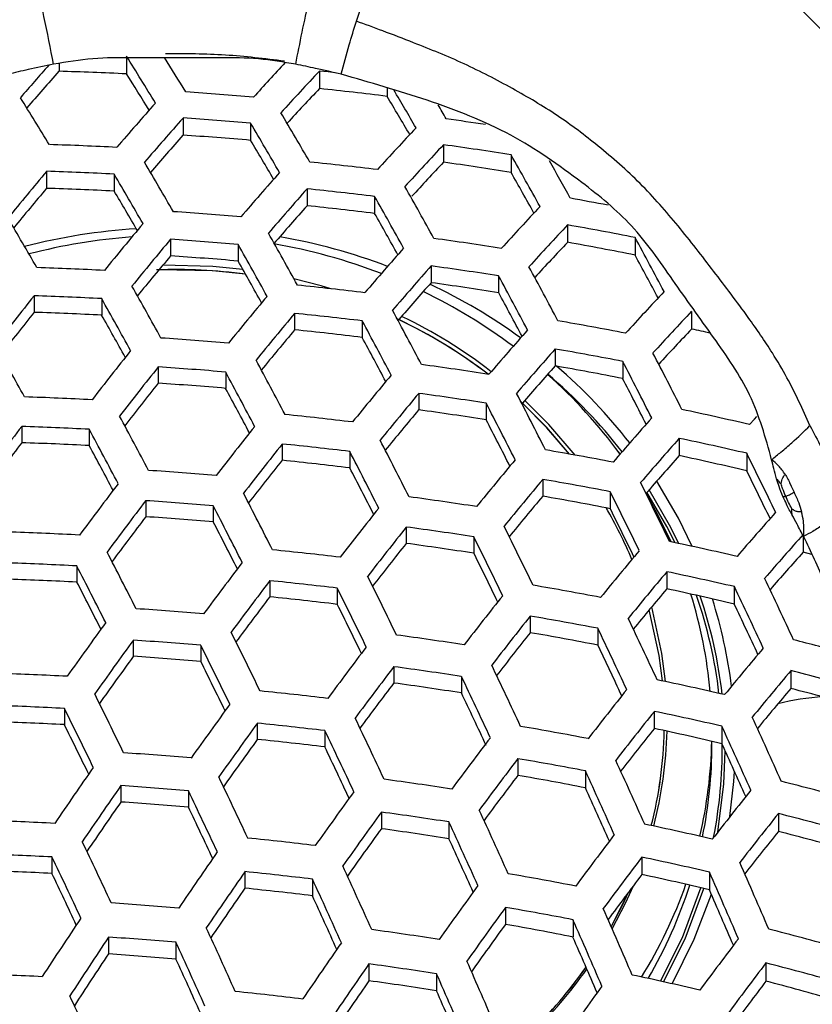
# Model space of a CAD drawing. Units: millimetres. Extents: x 69 to 1126, y 56 to 792.
# Drawn here: x 289 to 299, y 628 to 640 of the extents above; entities that cross this region are included whole.
import ezdxf

# ---------------------------------------------------------------- set-up
doc = ezdxf.new("R2010")
doc.units = ezdxf.units.MM
doc.header["$PDSIZE"] = -1
doc.layers.add('10', color=1, linetype='Continuous')
doc.styles.add('SLDTEXTSTYLE3', font='TXT', dxfattribs={"width": 0.7})
doc.dimstyles.new('SLDDIMSTYLE0', dxfattribs={"dimtxt": 12.733073, "dimasz": 12.733073, "dimexe": 0, "dimexo": 0.0625, "dimgap": 3.183268, "dimtad": 1, "dimdec": 1, "dimrnd": 1e-09, "dimzin": 12, "dimdsep": 46, "dimtxsty": 'SLDTEXTSTYLE3', "dimsah": 1, "dimcen": 0, "dimadec": 0, "dimazin": 3, "dimtfac": 1, "dimtdec": 1, "dimtofl": 0, "dimtmove": 0, "dimatfit": 3, "dimfxl": 1, "dimfrac": 2, "dimtolj": 1, "dimtzin": 12, "dimarcsym": 0})

# ---------------------------------------------------------------- blocks, each defined once
blk = doc.blocks.new('_D')
at = {"layer": '10', "color": 0, "lineweight": -2, "transparency": 16777216}
blk.add_line((461.077, 526.888), (366.753, 593.82), dxfattribs=at)
at = {"layer": '10', "color": 0, "transparency": 16777216}
blk.add_solid([(367.982, 595.551), (365.525, 592.089), (356.369, 601.189)], dxfattribs=at)
at = {"layer": 'Defpoints', "color": 0, "transparency": 16777216}
for p in [(225.727, 693.892), (356.369, 601.189)]:
    blk.add_point(p, dxfattribs=at)
at = {"layer": '10', "color": 0, "transparency": 16777216, "insert": (424.634, 564.458), "char_height": 12.73307, "attachment_point": 5, "rotation": 324.6405, "style": 'SLDTEXTSTYLE3'}
blk.add_mtext('\\A1;∅160.2 [∅6.31]', dxfattribs=at)

msp = doc.modelspace()

# ---------------------------------------------------------------- linework, layer by layer
at = {"color": 7, "linetype": 'Continuous', "lineweight": 25}
for p, q in [((290.474, 639.51), (290.474, 639.3)), ((289.669, 639.424), (289.669, 639.331)), ((292.776, 639.334), (292.776, 639.125)), ((293.581, 639.131), (293.581, 639.033)), ((291.148, 638.774), (291.148, 638.57)), ((291.954, 638.713), (291.954, 638.508)), ((294.255, 638.455), (294.255, 638.247)), ((295.061, 638.335), (295.061, 638.125)), ((289.52, 638.139), (289.52, 637.936)), ((290.326, 638.105), (290.326, 637.904)), ((292.627, 637.93), (292.627, 637.728)), ((293.433, 637.84), (293.433, 637.637)), ((295.735, 637.5), (295.735, 637.292)), ((291, 637.329), (291, 637.13)), ((296.54, 637.35), (296.54, 637.139)), ((291.805, 637.267), (291.805, 637.069)), ((294.107, 637.011), (294.107, 636.811)), ((294.912, 636.893), (294.912, 636.691)), ((289.372, 636.655), (289.372, 636.458)), ((290.178, 636.621), (290.178, 636.425)), ((292.479, 636.445), (292.479, 636.249)), ((297.214, 636.469), (297.214, 636.259)), ((293.285, 636.356), (293.285, 636.159)), ((295.586, 636.02), (295.586, 635.818)), ((290.851, 635.806), (290.851, 635.612)), ((296.392, 635.873), (296.392, 635.668)), ((291.657, 635.745), (291.657, 635.551)), ((293.959, 635.491), (293.959, 635.294)), ((294.764, 635.374), (294.764, 635.176)), ((289.224, 635.097), (289.224, 634.903)), ((290.029, 635.063), (290.029, 634.869)), ((292.331, 634.887), (292.331, 634.694)), ((297.066, 634.955), (297.066, 634.749)), ((293.136, 634.798), (293.136, 634.604)), ((296.361, 634.769), (296.341, 634.795)), ((297.871, 634.777), (297.871, 634.567)), ((295.438, 634.465), (295.438, 634.266)), ((296.244, 634.319), (296.244, 634.117)), ((290.703, 634.212), (290.703, 634.02)), ((291.509, 634.151), (291.509, 633.959)), ((293.81, 633.898), (293.81, 633.703)), ((298.545, 633.794), (298.545, 633.599)), ((294.616, 633.781), (294.616, 633.585)), ((298.647, 633.572), (298.545, 633.599)), ((289.881, 633.434), (289.881, 633.241)), ((296.917, 633.365), (296.917, 633.161)), ((292.183, 633.258), (292.183, 633.065)), ((292.988, 633.169), (292.988, 632.976)), ((297.723, 633.188), (297.723, 632.98)), ((295.29, 632.837), (295.29, 632.639)), ((296.095, 632.691), (296.095, 632.49)), ((290.555, 632.549), (290.555, 632.356)), ((291.36, 632.487), (291.36, 632.294)), ((293.662, 632.234), (293.662, 632.039)), ((298.397, 632.185), (298.397, 631.973)), ((294.468, 632.117), (294.468, 631.921)), ((289.733, 631.735), (289.733, 631.541)), ((296.769, 631.7), (296.769, 631.496)), ((292.034, 631.559), (292.034, 631.365)), ((292.84, 631.47), (292.84, 631.276)), ((297.575, 631.523), (297.575, 631.315)), ((297.456, 631.31), (297.456, 631.343)), ((295.141, 631.137), (295.141, 630.937)), ((295.947, 630.99), (295.947, 630.788)), ((290.407, 630.815), (290.407, 630.62)), ((291.212, 630.753), (291.212, 630.558)), ((293.514, 630.499), (293.514, 630.301)), ((298.249, 630.482), (298.249, 630.269)), ((294.319, 630.382), (294.319, 630.183)), ((289.584, 629.965), (289.584, 629.768)), ((296.621, 629.962), (296.621, 629.755)), ((291.886, 629.789), (291.886, 629.592)), ((292.692, 629.7), (292.692, 629.502)), ((297.426, 629.783), (297.426, 629.573)), ((294.993, 629.363), (294.993, 629.16)), ((295.799, 629.216), (295.799, 629.01)), ((290.258, 629.008), (290.258, 628.809)), ((291.064, 628.947), (291.064, 628.747)), ((293.365, 628.69), (293.365, 628.488)), ((298.1, 628.701), (298.1, 628.483)), ((294.171, 628.572), (294.171, 628.368))]:
    msp.add_line(p, q, dxfattribs=at)
at = {"color": 7, "linetype": 'Continuous', "lineweight": 25, "flags": 128}
for points in [[(292.963, 639.315), (292.877, 639.324), (292.776, 639.334)], [(291.894, 636.912), (291.5, 636.953), (290.862, 636.966)], [(291.863, 636.967), (291.503, 637.003), (290.905, 637.018)], [(292.911, 636.739), (292.795, 636.774), (292.47, 636.858)], [(295.757, 634.767), (295.486, 635.083), (295.179, 635.389)], [(295.757, 634.767), (295.485, 635.082), (295.196, 635.373)], [(295.823, 634.755), (295.511, 635.122), (295.226, 635.408)], [(297.904, 635.12), (297.962, 635.183), (297.993, 635.216)], [(297.221, 633.667), (297.057, 634.002), (296.798, 634.446)], [(296.97, 633.72), (296.808, 634.052), (296.67, 634.299)], [(297.016, 633.711), (296.918, 633.904), (296.681, 634.313)], [(297.06, 633.701), (296.951, 633.919), (296.706, 634.341)], [(296.865, 632.063), (296.826, 632.366), (296.707, 632.91)], [(296.865, 632.063), (296.826, 632.366), (296.708, 632.91)], [(296.902, 632.056), (296.86, 632.39), (296.738, 632.946)], [(297.525, 630.261), (297.599, 630.838), (297.615, 631.227)], [(297.669, 630.445), (297.717, 630.865), (297.725, 630.984)], [(296.267, 629.106), (296.426, 629.414), (296.52, 629.622)], [(296.843, 628.483), (297.103, 629.003), (297.325, 629.597)], [(296.88, 628.475), (297.136, 628.99), (297.36, 629.588)], [(296.255, 629.133), (296.396, 629.407), (296.455, 629.536)], [(296.255, 629.133), (296.395, 629.407), (296.454, 629.535)], [(296.981, 628.452), (297.246, 628.984), (297.45, 629.519)]]:
    msp.add_lwpolyline(points, dxfattribs=at)
at = {"color": 7, "linetype": 'Continuous', "lineweight": 25}
for radius in [80.096, 78.296, 49.8]:
    msp.add_circle((291.048, 647.541), radius, dxfattribs=at)
for centre, radius, start, end in [((250.298, 614.281), 47.441, 31.3343, 32.1268), ((250.282, 614.163), 47.894, 31.3567, 31.9321), ((320.875, 612.679), 39.096, 136.8155, 137.6374), ((323.679, 609.264), 45.535, 138.552, 139.2013), ((321.405, 610.885), 42.619, 138.1295, 138.9107), ((288.509, 598.646), 40.702, 87.2325, 88.3673), ((321.211, 612.51), 39.091, 136.6699, 137.6626), ((253.152, 615.676), 44.17, 31.671, 32.3329), ((288.273, 595.67), 43.512, 85.1042, 86.168), ((319.429, 613.757), 36.796, 136.4159, 137.2953), ((288.48, 597.939), 41.409, 82.9238, 84.0457), ((245.493, 610.563), 55.992, 30.1162, 30.6517), ((248.385, 613.435), 48.176, 31.2915, 32.073), ((248.854, 612.194), 52.162, 30.3836, 30.9654), ((325.577, 608.13), 46.456, 138.4344, 139.2977), ((245.104, 610.2), 56.877, 30.1466, 30.3431), ((326.17, 607.747), 46.789, 138.4606, 139.3181), ((288.21, 594.969), 43.904, 85.109, 86.1633), ((242.95, 609.501), 57.424, 30.0414, 30.72223), ((288.411, 596.735), 42.438, 81.401, 82.0399), ((242.212, 609.177), 57.85, 30.02535, 30.70153), ((322.815, 611.469), 39.67, 136.7371, 137.7164), ((324.371, 608.96), 44.503, 138.2919, 139.0512), ((288.316, 596.149), 42.515, 85.0918, 86.1805), ((245.096, 610.535), 54.573, 30.2702, 30.8366), ((288.181, 594.953), 43.526, 87.1316, 88.1928), ((323.208, 611.215), 39.753, 136.7465, 137.7239), ((288.369, 596.176), 42.687, 80.9805, 82.0737), ((238.533, 606.274), 64.987, 28.93761, 29.56033), ((238.919, 606.361), 64.971, 28.95784, 29.40846), ((330.895, 603.449), 53.992, 140.0227, 140.7894), ((288.123, 594.302), 43.859, 87.1205, 88.1737), ((239.964, 608.191), 58.96, 29.98439, 30.64878), ((288.149, 594.246), 44.234, 83.096, 84.1459), ((321.425, 612.465), 37.455, 136.5012, 137.3507), ((288.484, 597.418), 41.235, 80.823, 81.9551), ((239.417, 607.951), 59.169, 29.97678, 30.63899), ((328.007, 606.563), 47.657, 138.5273, 139.3702), ((241.504, 607.634), 61.628, 29.13766, 29.65407), ((329.101, 604.626), 51.732, 139.9168, 140.5951), ((288.227, 595.475), 42.48, 87.1674, 88.2548), ((242.254, 609.284), 55.947, 30.2081, 30.7672), ((328.465, 606.268), 47.821, 138.5397, 139.3799), ((288.09, 593.594), 44.567, 83.1149, 84.1569), ((235.246, 604.846), 67.263, 28.88617, 29.48897), ((234.411, 604.484), 67.796, 28.87453, 29.47285), ((288.579, 597.047), 41.399, 79.3689, 80.0005), ((326.704, 607.452), 45.584, 138.3796, 139.1331), ((288.196, 594.768), 43.188, 83.0349, 84.1103), ((324.359, 610.479), 39.753, 136.7465, 137.7239), ((237.827, 607.256), 59.535, 29.96359, 30.62203), ((288.007, 592.699), 45.06, 85.1225, 86.1498), ((237.281, 605.794), 64.553, 29.05489, 29.55691), ((291.043, 630.28), 7.188, 93.6092, 104.375), ((332.96, 602.129), 55.141, 140.0784, 140.8298), ((324.623, 610.312), 39.67, 136.7371, 137.7164), ((288.561, 596.625), 41.499, 78.9148, 80.046), ((291.043, 630.487), 6.888, 94.1977, 104.5643), ((333.483, 601.795), 55.385, 140.0899, 140.8382), ((287.953, 592.101), 45.33, 85.1256, 86.1467), ((231.835, 603.365), 69.271, 28.84308, 29.42935), ((291.074, 630.371), 7.095, 69.2439, 80.0259), ((288.158, 593.857), 43.891, 81.1037, 82.1666), ((231.851, 602.338), 73.556, 27.85367, 28.42368), ((231.195, 603.087), 69.584, 28.83655, 29.42032), ((291.073, 630.572), 6.801, 68.9677, 80.2125), ((329.842, 605.384), 48.107, 138.5612, 139.3967), ((322.864, 611.538), 37.407, 136.4909, 137.3682), ((288.692, 597.914), 40.003, 78.6864, 79.8607), ((331.731, 602.942), 53.178, 139.9908, 140.6574), ((288.056, 593.243), 43.986, 85.11, 86.1623), ((234.803, 603.656), 70.232, 28.00117, 28.47351), ((287.935, 592.198), 44.817, 87.0895, 88.1202), ((291.048, 630.647), 6.321, 82.31, 91.9534), ((234.002, 604.367), 66.413, 29.00499, 29.4989), ((330.171, 605.173), 48.107, 138.5612, 139.3967), ((288.102, 593.248), 44.173, 81.1316, 82.1876), ((228.213, 600.772), 76.222, 27.82935, 28.38003), ((227.281, 600.371), 76.862, 27.82373, 28.36997), ((229.284, 602.256), 70.31, 28.82158, 29.39966), ((287.902, 591.49), 45.525, 83.1677, 84.1877), ((328.394, 606.372), 45.849, 138.4032, 139.1341), ((291.195, 630.649), 6.792, 54.1321, 64.7644), ((288.214, 594.447), 42.772, 80.9895, 82.0804), ((338.003, 597.948), 62.155, 141.48313, 142.16988), ((287.886, 591.646), 45.033, 87.0827, 88.1085), ((228.831, 602.058), 70.413, 28.81948, 29.39675), ((335.083, 600.771), 55.95, 140.1163, 140.8574), ((291.194, 630.848), 6.499, 53.2094, 64.3029), ((230.115, 601.635), 73.673, 27.95547, 28.41393), ((325.321, 609.88), 39.091, 136.6699, 137.6626), ((336.273, 599.06), 59.986, 141.43192, 142.04328), ((287.987, 592.788), 43.691, 87.126, 88.1833), ((231.613, 603.327), 67.27, 28.98432, 29.47296), ((335.476, 600.52), 56.03, 140.1201, 140.8601), ((287.852, 590.938), 45.742, 83.1793, 84.1945), ((224.378, 599.119), 78.703, 27.80805, 28.34189), ((291.191, 631.035), 5.905, 52.4898, 64.8425), ((291.194, 631.055), 5.935, 52.2839, 64.4397), ((325.454, 609.802), 38.842, 136.6405, 137.639), ((223.647, 598.804), 79.118, 27.8046, 28.33573), ((291.192, 631.036), 5.904, 52.4973, 64.6305), ((288.356, 594.446), 42.535, 79.0646, 80.1678), ((287.781, 590.176), 46.08, 85.1339, 86.1384), ((333.745, 601.652), 53.85, 140.024, 140.6865), ((287.955, 592.081), 44.399, 83.1054, 84.1514), ((226.403, 600.032), 76.015, 27.92636, 28.37621), ((331.095, 604.585), 47.821, 138.5397, 139.3799), ((323.68, 611.04), 36.557, 136.3831, 137.2813), ((289.028, 598.76), 38.382, 77.3367, 77.6851), ((227.565, 601.507), 70.413, 28.81948, 29.39675), ((339.825, 596.789), 62.994, 141.50348, 142.18132), ((331.294, 604.459), 47.657, 138.5273, 139.3702), ((288.303, 593.877), 42.768, 79.0974, 80.1945), ((222.266, 597.452), 83.858, 26.82771, 27.34555), ((340.281, 596.499), 63.153, 141.50727, 142.18345), ((287.736, 589.673), 46.239, 85.1356, 86.1367), ((221.419, 597.841), 80.199, 27.79578, 28.31996), ((287.925, 591.293), 44.953, 81.2071, 82.2446), ((329.518, 605.656), 45.4, 138.3658, 139.1131), ((288.429, 595.126), 41.317, 78.8878, 80.024), ((291.466, 630.992), 6.354, 37.9628, 49.3875), ((221.232, 597.008), 84.614, 26.83002, 27.34324), ((220.875, 597.606), 80.403, 27.79414, 28.31702), ((336.627, 599.784), 56.03, 140.1201, 140.8601), ((291.465, 631.183), 6.067, 36.2181, 48.3593), ((291.457, 630.962), 6.243, 37.8881, 49.6531), ((338.579, 597.591), 61.021, 141.45838, 142.0636), ((287.836, 590.792), 44.922, 85.1209, 86.1514), ((224.03, 598.236), 81.47, 26.92219, 27.35257), ((287.728, 589.879), 45.596, 87.0652, 88.0784), ((223.587, 598.814), 77.35, 27.90993, 28.35568), ((336.892, 599.614), 55.95, 140.1163, 140.8574), ((287.879, 590.784), 45.119, 81.2228, 82.2565), ((217.984, 595.613), 86.84, 26.8366, 27.33666), ((217.157, 595.258), 87.362, 26.83809, 27.33517), ((219.292, 596.918), 80.76, 27.79129, 28.31193), ((287.694, 589.171), 46.304, 83.209, 84.2118), ((335.162, 600.745), 53.772, 140.0199, 140.6859), ((287.988, 591.956), 43.748, 81.0894, 82.1558), ((288.797, 595.952), 40.213, 76.9106, 78.0862), ((344.333, 593.245), 69.2, 142.78571, 143.4207), ((287.687, 589.421), 45.702, 87.062, 88.0728), ((341.653, 595.623), 63.43, 141.51384, 142.18715), ((219.865, 596.445), 84.32, 26.92256, 27.34363), ((331.759, 604.171), 46.789, 138.4606, 139.3181), ((218.93, 596.761), 80.76, 27.79129, 28.31193), ((342.651, 594.314), 67.096, 142.77608, 143.34425), ((287.787, 590.546), 44.38, 87.1035, 88.1444), ((221.627, 597.961), 77.724, 27.90425, 28.3501), ((341.981, 595.413), 63.43, 141.51384, 142.18715), ((287.653, 588.713), 46.411, 83.2145, 84.215), ((214.605, 594.159), 88.807, 26.84214, 27.33113), ((331.824, 604.133), 46.456, 138.4344, 139.2977), ((288.746, 595.425), 40.396, 76.9445, 78.1147), ((213.971, 593.885), 89.113, 26.84298, 27.33029), ((288.135, 592.068), 43.374, 79.1814, 80.2628), ((330.033, 605.338), 44.18, 138.263, 139.0413), ((288.899, 596.744), 38.873, 76.6548, 77.872), ((216.719, 594.575), 90.564, 25.85697, 26.35316), ((340.29, 596.498), 61.311, 141.46558, 142.07067), ((287.754, 589.838), 45.088, 83.1439, 84.1738), ((337.592, 599.165), 55.385, 140.0899, 140.8382), ((287.593, 588.071), 46.608, 85.1396, 86.1327), ((216.623, 595.048), 86.134, 26.92246, 27.33825), ((219.513, 595.79), 87.428, 25.91403, 26.32926), ((345.925, 592.231), 69.752, 142.78823, 143.41819), ((337.727, 599.079), 55.141, 140.0784, 140.8298), ((288.092, 591.601), 43.489, 79.197, 80.2756), ((213.073, 593.007), 93.238, 25.89399, 26.37544), ((212.071, 593.063), 89.824, 26.84491, 27.32836), ((335.985, 600.217), 52.947, 139.9782, 140.6592), ((288.216, 592.828), 42.062, 78.9971, 80.1129), ((212.139, 592.605), 93.881, 25.90255, 26.38059), ((346.317, 591.982), 69.831, 142.78858, 143.41783), ((287.556, 587.658), 46.66, 85.1401, 86.1322), ((211.62, 592.867), 89.925, 26.84518, 27.32809), ((287.734, 589.168), 45.502, 81.2588, 82.2836), ((342.911, 594.816), 63.153, 141.50727, 142.18345), ((291.696, 631.509), 5.205, 22.6113, 30.1989), ((291.696, 631.509), 5.205, 22.6118, 30.1939), ((214.826, 593.773), 90.865, 25.95477, 26.35939), ((331.806, 604.161), 44.978, 138.3147, 139.2044), ((344.653, 593.039), 67.75, 142.77923, 143.34476), ((287.655, 588.767), 45.356, 85.1258, 86.1464), ((214.245, 594.018), 86.977, 26.92169, 27.33582), ((287.557, 587.975), 45.888, 87.0564, 88.0631), ((343.113, 594.686), 62.994, 141.50348, 142.18132), ((287.696, 588.753), 45.557, 81.2638, 82.2875), ((209.231, 591.351), 95.726, 25.92649, 26.395), ((331.728, 604.216), 44.463, 138.2715, 139.1709), ((341.413, 595.776), 60.865, 141.45425, 142.06526), ((287.804, 589.913), 44.2, 81.1342, 82.1896), ((208.498, 591.035), 96.143, 25.93176, 26.39817), ((288.589, 593.769), 40.821, 77.0222, 78.1798), ((210.354, 592.316), 89.925, 26.84518, 27.32809), ((287.523, 587.267), 46.596, 83.2241, 84.2206), ((211.116, 592.174), 93.205, 25.98058, 26.37858), ((337.963, 598.927), 53.992, 140.0227, 140.7894), ((329.888, 605.458), 42.122, 138.0815, 138.8944), ((287.525, 587.607), 45.888, 87.0564, 88.0631), ((347.468, 591.245), 69.831, 142.78858, 143.41783), ((210.082, 592.196), 89.824, 26.84491, 27.32836), ((337.961, 598.927), 53.577, 140.0021, 140.7744), ((288.55, 593.349), 40.881, 77.0331, 78.189), ((287.624, 588.727), 44.571, 87.0973, 88.1338), ((212.706, 593.347), 86.877, 26.92011, 27.33612), ((347.734, 591.075), 69.752, 142.78823, 143.41819), ((287.49, 586.899), 46.596, 83.2241, 84.2206), ((206.268, 590.072), 97.226, 25.94525, 26.40628), ((210.123, 591.474), 97.394, 24.94731, 25.42438), ((205.724, 589.836), 97.431, 25.94777, 26.4078), ((287.96, 590.141), 43.688, 79.2241, 80.2976), ((336.175, 600.096), 51.327, 139.8941, 140.5917), ((288.7, 594.652), 39.376, 76.7524, 77.9537), ((291.944, 631.453), 5.512, 5.0542, 17.3632), ((209.056, 591.012), 98.187, 24.96581, 25.43875), ((346.07, 592.131), 67.672, 142.77885, 143.34688), ((287.591, 588.02), 45.279, 83.1543, 84.1799), ((208.302, 590.958), 94.537, 25.99422, 26.38905), ((343.592, 594.372), 62.155, 141.48313, 142.16988), ((291.952, 631.254), 5.627, 6.7424, 18.9641), ((291.958, 631.254), 5.658, 6.6172, 18.759), ((291.977, 631.289), 5.757, 7.0907, 17.7138), ((211.777, 592.194), 95.132, 24.98743, 25.38704), ((287.44, 586.37), 46.66, 85.1401, 86.1322), ((351.029, 588.561), 75.169, 143.98636, 144.5876), ((343.663, 594.324), 61.832, 141.47517, 142.16541), ((287.927, 589.773), 43.688, 79.2241, 80.2976), ((205.716, 589.566), 100.518, 25.0185, 25.47967), ((204.139, 589.148), 97.789, 25.95213, 26.41042), ((341.937, 595.432), 59.668, 141.42324, 142.04677), ((288.049, 590.994), 42.269, 79.0268, 80.137), ((204.869, 589.2), 101.063, 25.03046, 25.48896), ((351.358, 588.351), 75.169, 143.98636, 144.5876), ((287.411, 586.047), 46.608, 85.1396, 86.1327), ((287.581, 587.465), 45.557, 81.2638, 82.2875), ((289.279, 596.081), 37.602, 74.9803, 75.9152), ((203.778, 588.991), 97.789, 25.95213, 26.41042), ((348.443, 590.615), 69.2, 142.78571, 143.4207), ((207.501, 590.343), 98.109, 25.05108, 25.44209), ((337.701, 599.093), 51.805, 139.9109, 140.7083), ((349.705, 589.398), 73.103, 144.01112, 144.55346), ((287.511, 587.157), 45.302, 85.1252, 86.147), ((206.343, 590.107), 94.909, 25.99699, 26.3919), ((287.423, 586.476), 45.702, 87.062, 88.0728), ((348.581, 590.524), 68.962, 142.78462, 143.4218), ((287.552, 587.143), 45.502, 81.2588, 82.2836), ((202.26, 588.07), 102.572, 25.06286, 25.51414), ((337.551, 599.189), 51.203, 139.8787, 140.685), ((289.294, 595.899), 37.411, 74.7816, 75.9171), ((346.9, 591.592), 66.86, 142.77491, 143.3508), ((287.66, 588.305), 44.143, 81.1287, 82.1854), ((201.614, 587.79), 102.892, 25.0696, 25.51938), ((288.434, 592.061), 40.881, 77.0331, 78.189), ((287.389, 585.769), 46.411, 83.2145, 84.215), ((204.174, 588.901), 100.018, 25.07776, 25.47524), ((343.671, 594.308), 60.402, 141.43893, 142.14507), ((335.701, 600.401), 48.871, 139.7572, 140.4867), ((289.505, 597.368), 35.729, 74.2524, 75.5902), ((202.83, 588.575), 97.431, 25.94777, 26.4078), ((298.905, 629.248), 2.627, 92.6774, 104.6172), ((287.398, 586.199), 45.596, 87.0652, 88.0784), ((202.651, 588.495), 97.226, 25.94525, 26.40628), ((352.286, 587.754), 74.891, 143.9898, 144.59333), ((343.603, 594.348), 59.905, 141.42595, 142.13779), ((288.407, 591.745), 40.821, 77.0222, 78.1798), ((287.498, 587.327), 44.271, 87.107, 88.1505), ((199.688, 586.954), 103.633, 25.08506, 25.53139), ((204.539, 588.96), 102.684, 24.08648, 24.55406), ((205.229, 589.616), 94.333, 25.98914, 26.3874), ((352.488, 587.624), 74.732, 143.99178, 144.59663), ((287.364, 585.491), 46.304, 83.209, 84.2118), ((199.233, 586.756), 103.739, 25.08724, 25.53309), ((287.829, 588.657), 43.489, 79.197, 80.2756), ((341.827, 595.487), 57.679, 141.36908, 142.01307), ((291.887, 631.578), 5.002, 345.6485, 358.7735), ((291.887, 631.578), 5.002, 345.6466, 358.7709), ((291.891, 631.598), 5.032, 345.4327, 358.4733), ((288.558, 593.05), 39.313, 76.7404, 77.9437), ((203.544, 588.528), 103.394, 24.10824, 24.57224), ((350.826, 588.677), 72.655, 144.01702, 144.56407), ((287.466, 586.619), 44.979, 83.1378, 84.1703), ((348.835, 590.351), 67.84, 142.77935, 143.42706), ((291.972, 631.461), 5.484, 346.8212, 358.7737), ((201.786, 587.864), 100.873, 25.10565, 25.49018), ((291.977, 631.31), 5.479, 348.3424, 359.9898), ((291.996, 631.263), 5.583, 349.005, 0.4444), ((206.27, 589.715), 100.335, 24.1002, 24.49537), ((287.324, 585.072), 46.239, 85.1356, 86.1367), ((348.839, 590.344), 67.435, 142.7774, 143.42901), ((287.806, 588.387), 43.374, 79.1814, 80.2628), ((200.465, 587.188), 105.431, 24.169, 24.62307), ((354.904, 585.875), 79.004, 145.13911, 145.72766), ((199.695, 586.853), 105.889, 24.18236, 24.63424), ((197.967, 586.204), 103.739, 25.08724, 25.53309), ((287.467, 586.183), 45.119, 81.2228, 82.2565), ((347.122, 591.435), 65.287, 142.76701, 143.35686), ((287.929, 589.618), 41.944, 78.98, 80.0989), ((289.224, 594.881), 37.108, 74.5867, 75.873), ((355.168, 585.706), 78.923, 145.14134, 145.73054), ((287.303, 584.839), 46.08, 85.1339, 86.1384), ((197.699, 586.087), 103.633, 25.08506, 25.53139), ((202.343, 588.006), 102.917, 24.1755, 24.56328), ((343.099, 594.655), 57.833, 141.36964, 142.10625), ((352.966, 587.311), 73.891, 144.0024, 144.61436), ((353.487, 586.775), 76.821, 145.19844, 145.73174), ((287.404, 585.962), 44.758, 85.119, 86.1532), ((200.253, 587.196), 100.767, 25.1022, 25.48834), ((197.369, 585.841), 107.08, 24.21654, 24.66286), ((287.325, 585.39), 45.033, 87.0827, 88.1085), ((353.036, 587.264), 73.567, 144.00655, 144.62128), ((287.448, 585.957), 44.953, 81.2071, 82.2446), ((342.875, 594.793), 57.142, 141.35, 142.0953), ((289.207, 594.625), 36.979, 74.5562, 75.8472), ((351.347, 588.334), 71.456, 144.03313, 144.59013), ((287.556, 587.133), 43.577, 81.0722, 82.1428), ((196.807, 585.597), 107.305, 24.2229, 24.66819), ((288.334, 590.825), 40.396, 76.9445, 78.1147), ((287.292, 584.682), 45.742, 83.1793, 84.1945), ((199.413, 586.73), 104.381, 24.21612, 24.60031), ((348.607, 590.476), 65.706, 142.76883, 143.43758), ((341.022, 595.982), 54.819, 141.2849, 141.9597), ((289.402, 596.033), 35.361, 74.1598, 75.5121), ((197.093, 585.819), 102.892, 25.0696, 25.51938), ((287.309, 585.205), 44.817, 87.0895, 88.1202), ((197.016, 585.784), 102.572, 25.06286, 25.51414), ((355.858, 585.262), 78.347, 145.15718, 145.75098), ((348.467, 590.56), 65.12, 142.76582, 143.4406), ((288.319, 590.615), 40.213, 76.9106, 78.0862), ((195.192, 584.893), 107.697, 24.23394, 24.67744), ((201.354, 587.563), 105.318, 23.23062, 23.7021), ((287.411, 586.354), 43.468, 87.1335, 88.1962), ((199.597, 586.904), 99.675, 25.07846, 25.46955), ((355.988, 585.177), 78.098, 145.16408, 145.75989), ((287.276, 584.498), 45.525, 83.1677, 84.1877), ((194.83, 584.736), 107.697, 24.23394, 24.67744), ((287.743, 587.621), 42.768, 79.0974, 80.1945), ((346.689, 591.688), 62.896, 142.75424, 143.36563), ((288.473, 591.94), 38.683, 76.6173, 77.8407), ((200.422, 587.157), 105.957, 23.25397, 23.7222), ((354.288, 586.259), 75.972, 145.22321, 145.76368), ((287.379, 585.646), 44.176, 83.0927, 84.144), ((353.04, 587.249), 72.134, 144.02541, 144.65274), ((291.764, 631.529), 5.704, 328.3094, 340.642), ((291.78, 631.372), 5.686, 329.8469, 342.1391), ((203.239, 588.384), 102.799, 23.21832, 23.61978), ((197.424, 585.864), 104.786, 24.2263, 24.61038), ((287.245, 584.188), 45.33, 85.1256, 86.1467), ((352.971, 587.29), 71.635, 144.03215, 144.66399), ((287.73, 587.453), 42.535, 79.0646, 80.1678), ((197.587, 585.92), 107.716, 23.31705, 23.77654), ((357.311, 584.267), 81.009, 146.28249, 146.87374), ((196.893, 585.618), 108.088, 23.33015, 23.78784), ((193.913, 584.335), 107.305, 24.2229, 24.66819), ((287.394, 585.335), 44.173, 81.1316, 82.1876), ((351.233, 588.391), 69.463, 144.06115, 144.6343), ((287.857, 588.709), 41.076, 78.8516, 79.9947), ((289.173, 593.933), 36.294, 74.3916, 75.7079), ((357.501, 584.145), 80.834, 146.28956, 146.8822), ((287.233, 584.05), 45.06, 85.1225, 86.1498), ((199.639, 586.815), 105.009, 23.29686, 23.69175), ((347.698, 591.028), 62.719, 142.7529, 143.45351), ((193.752, 584.264), 107.08, 24.21654, 24.66286), ((356.203, 585.035), 76.927, 145.19726, 145.80273), ((355.738, 585.271), 78.633, 146.38039, 146.91869), ((287.336, 585.199), 43.707, 85.1066, 86.1657), ((196.362, 585.4), 104.151, 24.20705, 24.5945), ((356.193, 585.039), 76.503, 145.20951, 145.81855), ((287.383, 585.208), 43.891, 81.1037, 82.1666), ((194.86, 584.732), 108.949, 23.36016, 23.81373), ((291.457, 631.803), 5.492, 314.2592, 324.9829), ((291.457, 631.803), 5.493, 314.2548, 324.98), ((347.393, 591.215), 61.927, 142.74843, 143.45799), ((289.172, 593.794), 36.03, 74.327, 75.6533), ((287.266, 584.733), 43.859, 87.1205, 88.1737), ((194.389, 584.527), 109.071, 23.36438, 23.81737), ((291.456, 631.827), 5.528, 314.0658, 324.6474), ((288.291, 590.077), 39.347, 76.7468, 77.949), ((354.452, 586.147), 74.326, 145.27284, 145.82613), ((287.495, 586.415), 42.481, 80.9588, 82.0573), ((352.461, 587.599), 69.558, 144.06133, 144.71265), ((345.524, 592.402), 59.589, 142.7349, 143.37803), ((289.376, 595.235), 34.374, 73.9043, 75.2971), ((193.546, 584.173), 105.889, 24.18236, 24.63424), ((287.234, 584.025), 44.567, 83.1149, 84.1569), ((197.104, 585.71), 106.027, 23.33146, 23.72404)]:
    msp.add_arc(centre, radius, start, end, dxfattribs=at)
for points, knots in [([(302.261, 636.328), (302.178, 636.411), (302.019, 636.57), (301.664, 636.925), (301.235, 637.353), (300.819, 637.77), (300.388, 638.201), (299.92, 638.669), (299.335, 639.254), (298.727, 639.861), (298.101, 640.488), (297.471, 641.118), (296.838, 641.751), (296.242, 642.347), (295.844, 642.745), (295.656, 642.933)], [0, 0, 0, 0, 0.073655, 0.140228, 0.203595, 0.267352, 0.33096, 0.413879, 0.495511, 0.577752, 0.667508, 0.756223, 0.842487, 0.925792, 1, 1, 1, 1]), ([(289.604, 639.415), (289.568, 639.603), (289.525, 639.821), (289.462, 640.104), (289.425, 640.261), (289.374, 640.46), (289.311, 640.691), (289.26, 640.854), (289.233, 640.943)], [0, 0, 0, 0, 0.383049, 0.444871, 0.557598, 0.688953, 0.82942, 1, 1, 1, 1]), ([(292.492, 639.415), (292.542, 639.668), (292.602, 639.975), (292.695, 640.354), (292.742, 640.531), (292.797, 640.728), (292.84, 640.867), (292.864, 640.943)], [0, 0, 0, 0, 0.51498, 0.622287, 0.73433, 0.854263, 1, 1, 1, 1]), ([(293.215, 639.929), (293.259, 640.055), (293.337, 640.284), (293.453, 640.504), (293.504, 640.602)], [0, 0, 0, 0, 0.552762, 1, 1, 1, 1]), ([(293.036, 639.296), (293.066, 639.412), (293.119, 639.619), (293.186, 639.834), (293.215, 639.929)], [0, 0, 0, 0, 0.5585, 1, 1, 1, 1]), ([(298.625, 635.107), (298.539, 635.3), (298.406, 635.595), (298.151, 636.023), (297.857, 636.448), (297.479, 636.946), (297.063, 637.485), (296.616, 637.998), (296.119, 638.434), (295.617, 638.813), (295.075, 639.133), (294.503, 639.43), (293.979, 639.641), (293.549, 639.807), (293.32, 639.891), (293.215, 639.929)], [0, 0, 0, 0, 0.088036, 0.135209, 0.205741, 0.301141, 0.395576, 0.487118, 0.57625, 0.656892, 0.738263, 0.822064, 0.90618, 0.956763, 1, 1, 1, 1]), ([(292.492, 639.415), (292.344, 639.44), (292.047, 639.491), (291.62, 639.494), (291.246, 639.491), (290.894, 639.492), (290.512, 639.492), (290.071, 639.494), (289.76, 639.441), (289.604, 639.415)], [0, 0, 0, 0, 0.155541, 0.311638, 0.440009, 0.544565, 0.674331, 0.837039, 1, 1, 1, 1]), ([(292.357, 639.452), (292.123, 639.481), (291.652, 639.538), (291.177, 639.54), (290.939, 639.541)], [0, 0, 0, 0, 0.498007, 1, 1, 1, 1]), ([(289.604, 639.415), (289.503, 639.395), (289.321, 639.357), (289.141, 639.315), (289.06, 639.296)], [0, 0, 0, 0, 0.554905, 1, 1, 1, 1]), ([(293.036, 639.296), (292.934, 639.32), (292.754, 639.362), (292.571, 639.399), (292.492, 639.415)], [0, 0, 0, 0, 0.565337, 1, 1, 1, 1]), ([(298.168, 634.701), (298.096, 634.963), (297.954, 635.477), (297.465, 636.175), (296.99, 636.835), (296.538, 637.501), (295.852, 638.058), (295.065, 638.613), (294.066, 639), (293.378, 639.198), (293.036, 639.296)], [0, 0, 0, 0, 0.116843, 0.229308, 0.347711, 0.463122, 0.572068, 0.710842, 0.856398, 1, 1, 1, 1]), ([(298.168, 634.701), (298.205, 634.731), (298.288, 634.798), (298.442, 634.928), (298.554, 635.038), (298.625, 635.107)], [0, 0, 0, 0, 0.23328, 0.517309, 1, 1, 1, 1]), ([(298.625, 635.107), (298.715, 634.934), (298.879, 634.618), (299.054, 634.311), (299.133, 634.173)], [0, 0, 0, 0, 0.550093, 1, 1, 1, 1]), ([(298.329, 634.527), (298.303, 634.563), (298.255, 634.632), (298.196, 634.679), (298.168, 634.701)], [0, 0, 0, 0, 0.521186, 1, 1, 1, 1]), ([(298.228, 634.473), (298.216, 634.514), (298.195, 634.59), (298.176, 634.666), (298.168, 634.701)], [0, 0, 0, 0, 0.540554, 1, 1, 1, 1]), ([(298.28, 634.413), (298.281, 634.42), (298.284, 634.439), (298.293, 634.467), (298.308, 634.5), (298.321, 634.517), (298.329, 634.527)], [0, 0, 0, 0, 0.170565, 0.434017, 0.69237, 1, 1, 1, 1]), ([(298.329, 634.527), (298.35, 634.489), (298.388, 634.42), (298.42, 634.346), (298.435, 634.313)], [0, 0, 0, 0, 0.553045, 1, 1, 1, 1]), ([(298.228, 634.473), (298.238, 634.46), (298.254, 634.437), (298.273, 634.419), (298.28, 634.413)], [0, 0, 0, 0, 0.628893, 1, 1, 1, 1]), ([(298.302, 634.263), (298.287, 634.303), (298.258, 634.372), (298.237, 634.442), (298.228, 634.473)], [0, 0, 0, 0, 0.560585, 1, 1, 1, 1]), ([(298.337, 634.264), (298.324, 634.295), (298.303, 634.343), (298.286, 634.394), (298.28, 634.413)], [0, 0, 0, 0, 0.62943, 1, 1, 1, 1]), ([(298.302, 634.263), (298.305, 634.263), (298.309, 634.261), (298.317, 634.26), (298.327, 634.261), (298.333, 634.263), (298.337, 634.264)], [0, 0, 0, 0, 0.200444, 0.429795, 0.66893, 1, 1, 1, 1]), ([(298.413, 634.041), (298.39, 634.083), (298.351, 634.157), (298.317, 634.232), (298.302, 634.263)], [0, 0, 0, 0, 0.576325, 1, 1, 1, 1]), ([(298.337, 634.264), (298.352, 634.27), (298.387, 634.283), (298.417, 634.302), (298.435, 634.313)], [0, 0, 0, 0, 0.415486, 1, 1, 1, 1]), ([(298.409, 634.115), (298.396, 634.14), (298.37, 634.188), (298.348, 634.239), (298.337, 634.264)], [0, 0, 0, 0, 0.506702, 1, 1, 1, 1]), ([(298.435, 634.313), (298.454, 634.271), (298.489, 634.197), (298.515, 634.116), (298.526, 634.081)], [0, 0, 0, 0, 0.564502, 1, 1, 1, 1]), ([(299.133, 634.173), (299.017, 634.09), (298.859, 633.978), (298.667, 633.849), (298.586, 633.805), (298.55, 633.785)], [0, 0, 0, 0, 0.606022, 0.821654, 1, 1, 1, 1]), ([(298.413, 634.041), (298.411, 634.056), (298.408, 634.081), (298.409, 634.106), (298.409, 634.115)], [0, 0, 0, 0, 0.625021, 1, 1, 1, 1]), ([(298.526, 634.081), (298.511, 634.08), (298.485, 634.077), (298.444, 634.09), (298.421, 634.106), (298.409, 634.115)], [0, 0, 0, 0, 0.374234, 0.679103, 1, 1, 1, 1]), ([(298.55, 633.785), (298.523, 633.835), (298.478, 633.92), (298.432, 634.005), (298.413, 634.041)], [0, 0, 0, 0, 0.57896, 1, 1, 1, 1]), ([(298.55, 633.785), (298.551, 633.818), (298.554, 633.877), (298.549, 633.978), (298.534, 634.043), (298.526, 634.081)], [0, 0, 0, 0, 0.33313, 0.610385, 1, 1, 1, 1]), ([(299.002, 632.489), (298.975, 632.609), (298.919, 632.859), (298.787, 633.299), (298.638, 633.603), (298.55, 633.785)], [0, 0, 0, 0, 0.269488, 0.563819, 1, 1, 1, 1]), ([(272.796, 629.288), (273.409, 628.71), (274.636, 627.552), (276.675, 626.061), (278.828, 624.772), (280.933, 623.779), (282.953, 623.031), (284.868, 622.48), (286.844, 622.073), (288.898, 621.799), (291.026, 621.689), (293.16, 621.794), (295.226, 622.068), (297.207, 622.475), (299.125, 623.025), (301.149, 623.773), (303.26, 624.767), (305.414, 626.056), (307.456, 627.547), (308.685, 628.708), (309.3, 629.288)], [0, 0, 0, 0, 0.062304, 0.124835, 0.186566, 0.247833, 0.296874, 0.345939, 0.395308, 0.446241, 0.499301, 0.552841, 0.604108, 0.653575, 0.702543, 0.751787, 0.81326, 0.874986, 0.937411, 1, 1, 1, 1])]:
    msp.add_open_spline(points, degree=3, knots=knots, dxfattribs=at)

# ---------------------------------------------------------------- dimensions: what is measured, and where the dimension line sits
at = {"layer": '10'}
dim = msp.add_diameter_dim_2p(p1=(225.727, 693.892), p2=(356.369, 601.189), dimstyle='SLDDIMSTYLE0', dxfattribs=at)
dim.commit()
dim.dimension.update_dxf_attribs({"geometry": '_D', "text_midpoint": (419.108, 556.67)})

doc.saveas('drawing.dxf')
